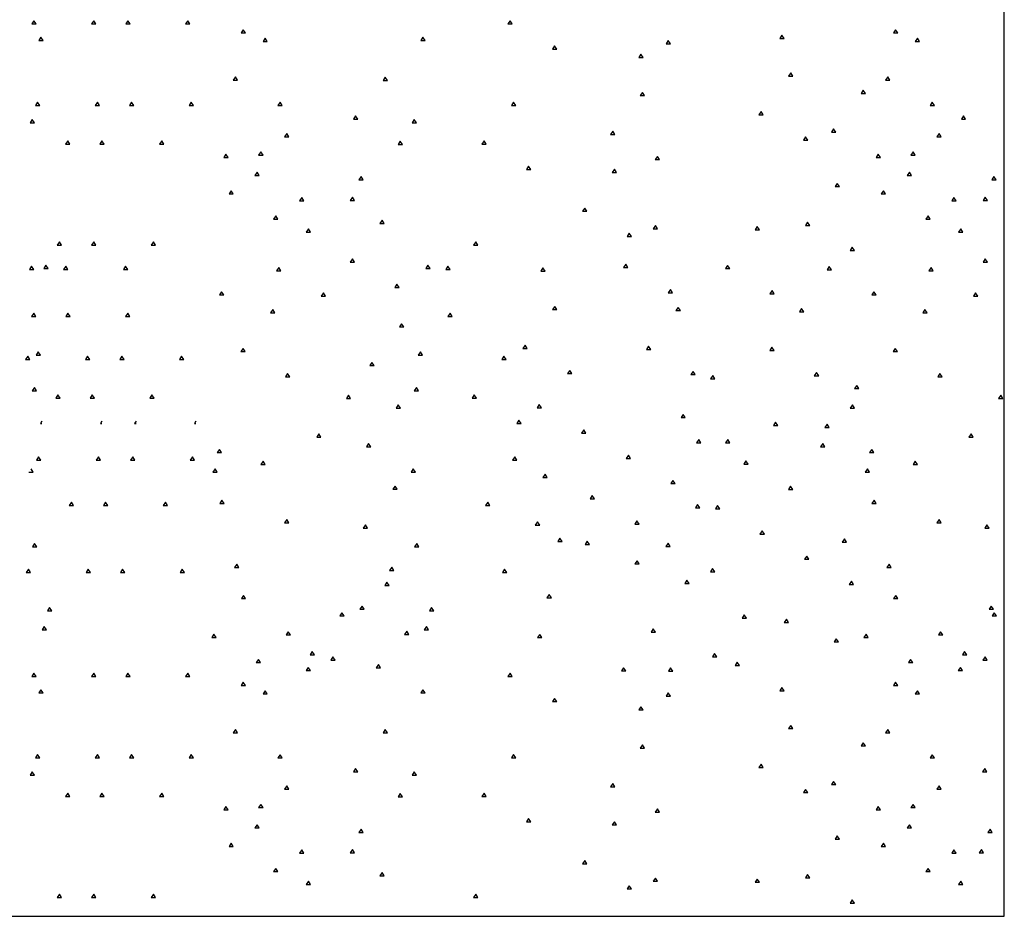
# Paper-space layout 'SHEET 2' of a CAD drawing. Units: inches. Extents: x -2.9 to 13.4, y 0.5 to 10.9.
# Drawn here: x -0.6 to 0.9, y 3.8 to 5.1 of the extents above; entities that cross this region are included whole.
import ezdxf

# ---------------------------------------------------------------- set-up
doc = ezdxf.new("R2010")
doc.units = ezdxf.units.IN
doc.header["$MEASUREMENT"] = 0
doc.layers.add('GEOMETRY', color=7, linetype='CONTINUOUS')

psp = doc.layouts.new('SHEET 2')

# ---------------------------------------------------------------- linework, layer by layer
at = {"layer": 'GEOMETRY', "color": 7, "linetype": 'Continuous'}
for p, q in [((0.8699, 3.7529), (0.8699, 6.5029)), ((-0.618, 5.1256), (-0.6213, 5.1206)), ((-0.6213, 5.1206), (-0.6147, 5.1206)), ((-0.6147, 5.1206), (-0.618, 5.1256)), ((-0.5263, 5.1256), (-0.5296, 5.1206)), ((-0.5296, 5.1206), (-0.523, 5.1206)), ((-0.523, 5.1206), (-0.5263, 5.1256)), ((-0.4738, 5.1256), (-0.4771, 5.1206)), ((-0.4771, 5.1206), (-0.4705, 5.1206)), ((-0.4705, 5.1206), (-0.4738, 5.1256)), ((-0.3822, 5.1256), (-0.3855, 5.1206)), ((-0.3855, 5.1206), (-0.3789, 5.1206)), ((-0.3789, 5.1206), (-0.3822, 5.1256)), ((0.112, 5.1256), (0.1087, 5.1206)), ((0.1087, 5.1206), (0.1153, 5.1206)), ((0.1153, 5.1206), (0.112, 5.1256)), ((-0.2969, 5.1118), (-0.3002, 5.1068)), ((-0.3002, 5.1068), (-0.2936, 5.1068)), ((-0.2936, 5.1068), (-0.2969, 5.1118)), ((0.5288, 5.1035), (0.5255, 5.0985)), ((0.5322, 5.0985), (0.5288, 5.1035)), ((0.7031, 5.1118), (0.6998, 5.1068)), ((0.6998, 5.1068), (0.7064, 5.1068)), ((0.7064, 5.1068), (0.7031, 5.1118)), ((-0.6073, 5.1002), (-0.6106, 5.0952)), ((-0.6106, 5.0952), (-0.6039, 5.0952)), ((-0.6039, 5.0952), (-0.6073, 5.1002)), ((-0.2634, 5.0987), (-0.2667, 5.0937)), ((-0.2667, 5.0937), (-0.2601, 5.0937)), ((-0.2601, 5.0937), (-0.2634, 5.0987)), ((-0.0215, 5.1002), (-0.0248, 5.0952)), ((-0.0248, 5.0952), (-0.0181, 5.0952)), ((-0.0181, 5.0952), (-0.0215, 5.1002)), ((0.3546, 5.0952), (0.3513, 5.0902)), ((0.3513, 5.0902), (0.3579, 5.0902)), ((0.3579, 5.0902), (0.3546, 5.0952)), ((0.5255, 5.0985), (0.5322, 5.0985)), ((0.7366, 5.0987), (0.7333, 5.0937)), ((0.7333, 5.0937), (0.7399, 5.0937)), ((0.7399, 5.0937), (0.7366, 5.0987)), ((0.1804, 5.0869), (0.177, 5.0819)), ((0.177, 5.0819), (0.1837, 5.0819)), ((0.1837, 5.0819), (0.1804, 5.0869)), ((0.3128, 5.0741), (0.3095, 5.0692)), ((0.3161, 5.0692), (0.3128, 5.0741)), ((0.3095, 5.0692), (0.3161, 5.0692)), ((0.5424, 5.0456), (0.5391, 5.0406)), ((0.5458, 5.0406), (0.5424, 5.0456)), ((-0.3089, 5.0393), (-0.3122, 5.0343)), ((-0.3122, 5.0343), (-0.3056, 5.0343)), ((-0.3056, 5.0343), (-0.3089, 5.0393)), ((-0.0792, 5.039), (-0.0825, 5.034)), ((-0.0825, 5.034), (-0.0759, 5.034)), ((-0.0759, 5.034), (-0.0792, 5.039)), ((0.5391, 5.0406), (0.5458, 5.0406)), ((0.6911, 5.0393), (0.6878, 5.0343)), ((0.6878, 5.0343), (0.6944, 5.0343)), ((0.6944, 5.0343), (0.6911, 5.0393)), ((0.3151, 5.0157), (0.3118, 5.0107)), ((0.3184, 5.0107), (0.3151, 5.0157)), ((0.6536, 5.019), (0.6503, 5.0141)), ((0.6503, 5.0141), (0.6569, 5.0141)), ((0.6569, 5.0141), (0.6536, 5.019)), ((-0.6124, 5.0008), (-0.6157, 4.9958)), ((-0.6091, 4.9958), (-0.6124, 5.0008)), ((-0.5207, 5.0008), (-0.524, 4.9958)), ((-0.5174, 4.9958), (-0.5207, 5.0008)), ((-0.4682, 5.0008), (-0.4715, 4.9958)), ((-0.4649, 4.9958), (-0.4682, 5.0008)), ((-0.3766, 5.0008), (-0.3799, 4.9958)), ((-0.3733, 4.9958), (-0.3766, 5.0008)), ((-0.2405, 5.0006), (-0.2438, 4.9956)), ((-0.2372, 4.9956), (-0.2405, 5.0006)), ((0.1176, 5.0008), (0.1143, 4.9958)), ((0.1209, 4.9958), (0.1176, 5.0008)), ((0.3118, 5.0107), (0.3184, 5.0107)), ((0.7595, 5.0006), (0.7562, 4.9956)), ((0.7628, 4.9956), (0.7595, 5.0006)), ((-0.6157, 4.9958), (-0.6091, 4.9958)), ((-0.524, 4.9958), (-0.5174, 4.9958)), ((-0.4715, 4.9958), (-0.4649, 4.9958)), ((-0.3799, 4.9958), (-0.3733, 4.9958)), ((-0.2438, 4.9956), (-0.2372, 4.9956)), ((0.1143, 4.9958), (0.1209, 4.9958)), ((0.497, 4.9862), (0.4937, 4.9812)), ((0.5003, 4.9812), (0.497, 4.9862)), ((0.7562, 4.9956), (0.7628, 4.9956)), ((-0.6205, 4.9741), (-0.6239, 4.9691)), ((-0.6239, 4.9691), (-0.6172, 4.9691)), ((-0.6172, 4.9691), (-0.6205, 4.9741)), ((-0.1247, 4.9796), (-0.128, 4.9746)), ((-0.128, 4.9746), (-0.1214, 4.9746)), ((-0.1214, 4.9746), (-0.1247, 4.9796)), ((-0.0347, 4.9741), (-0.0381, 4.9691)), ((-0.0381, 4.9691), (-0.0314, 4.9691)), ((-0.0314, 4.9691), (-0.0347, 4.9741)), ((0.4937, 4.9812), (0.5003, 4.9812)), ((0.8073, 4.9796), (0.804, 4.9746)), ((0.804, 4.9746), (0.8106, 4.9746)), ((0.8106, 4.9746), (0.8073, 4.9796)), ((-0.2302, 4.9527), (-0.2335, 4.9477)), ((-0.2269, 4.9477), (-0.2302, 4.9527)), ((0.2696, 4.9563), (0.2663, 4.9513)), ((0.2729, 4.9513), (0.2696, 4.9563)), ((0.6082, 4.9596), (0.6048, 4.9547)), ((0.6048, 4.9547), (0.6115, 4.9547)), ((0.6115, 4.9547), (0.6082, 4.9596)), ((0.7698, 4.9527), (0.7665, 4.9477)), ((0.7731, 4.9477), (0.7698, 4.9527)), ((-0.5661, 4.9414), (-0.5695, 4.9364)), ((-0.5628, 4.9364), (-0.5661, 4.9414)), ((-0.5136, 4.9414), (-0.517, 4.9364)), ((-0.5103, 4.9364), (-0.5136, 4.9414)), ((-0.422, 4.9414), (-0.4254, 4.9364)), ((-0.4187, 4.9364), (-0.422, 4.9414)), ((-0.2335, 4.9477), (-0.2269, 4.9477)), ((-0.0563, 4.9409), (-0.0596, 4.9359)), ((-0.053, 4.9359), (-0.0563, 4.9409)), ((0.0722, 4.9414), (0.0688, 4.9364)), ((0.0755, 4.9364), (0.0722, 4.9414)), ((0.2663, 4.9513), (0.2729, 4.9513)), ((0.5653, 4.9475), (0.562, 4.9425)), ((0.562, 4.9425), (0.5687, 4.9425)), ((0.5687, 4.9425), (0.5653, 4.9475)), ((0.7665, 4.9477), (0.7731, 4.9477)), ((-0.5695, 4.9364), (-0.5628, 4.9364)), ((-0.517, 4.9364), (-0.5103, 4.9364)), ((-0.4254, 4.9364), (-0.4187, 4.9364)), ((-0.27, 4.9245), (-0.2734, 4.9195)), ((-0.2667, 4.9195), (-0.27, 4.9245)), ((-0.0596, 4.9359), (-0.053, 4.9359)), ((0.0688, 4.9364), (0.0755, 4.9364)), ((0.73, 4.9245), (0.7266, 4.9195)), ((0.7333, 4.9195), (0.73, 4.9245)), ((-0.3235, 4.921), (-0.3268, 4.916)), ((-0.3268, 4.916), (-0.3202, 4.916)), ((-0.3202, 4.916), (-0.3235, 4.921)), ((-0.2734, 4.9195), (-0.2667, 4.9195)), ((0.338, 4.9177), (0.3347, 4.9127)), ((0.3347, 4.9127), (0.3413, 4.9127)), ((0.3413, 4.9127), (0.338, 4.9177)), ((0.6765, 4.921), (0.6732, 4.916)), ((0.6732, 4.916), (0.6798, 4.916)), ((0.6798, 4.916), (0.6765, 4.921)), ((0.7266, 4.9195), (0.7333, 4.9195)), ((-0.2757, 4.8933), (-0.279, 4.8883)), ((-0.2724, 4.8883), (-0.2757, 4.8933)), ((0.1405, 4.9027), (0.1372, 4.8977)), ((0.1372, 4.8977), (0.1438, 4.8977)), ((0.1438, 4.8977), (0.1405, 4.9027)), ((0.272, 4.8979), (0.2686, 4.8929)), ((0.2686, 4.8929), (0.2753, 4.8929)), ((0.2753, 4.8929), (0.272, 4.8979)), ((0.7243, 4.8933), (0.721, 4.8883)), ((0.7276, 4.8883), (0.7243, 4.8933)), ((-0.279, 4.8883), (-0.2724, 4.8883)), ((-0.1164, 4.8866), (-0.1197, 4.8816)), ((-0.1197, 4.8816), (-0.1131, 4.8816)), ((-0.1131, 4.8816), (-0.1164, 4.8866)), ((0.6138, 4.8763), (0.6105, 4.8714)), ((0.6171, 4.8714), (0.6138, 4.8763)), ((0.721, 4.8883), (0.7276, 4.8883)), ((0.8539, 4.8866), (0.8506, 4.8816)), ((0.8506, 4.8816), (0.8572, 4.8816)), ((0.8572, 4.8816), (0.8539, 4.8866)), ((-0.3155, 4.865), (-0.3188, 4.8601)), ((-0.3122, 4.8601), (-0.3155, 4.865)), ((0.6105, 4.8714), (0.6171, 4.8714)), ((0.6845, 4.865), (0.6812, 4.8601)), ((0.6878, 4.8601), (0.6845, 4.865)), ((-0.3188, 4.8601), (-0.3122, 4.8601)), ((-0.2073, 4.8546), (-0.2106, 4.8496)), ((-0.2106, 4.8496), (-0.204, 4.8496)), ((-0.204, 4.8496), (-0.2073, 4.8546)), ((-0.1297, 4.8551), (-0.133, 4.8501)), ((-0.133, 4.8501), (-0.1263, 4.8501)), ((-0.1263, 4.8501), (-0.1297, 4.8551)), ((0.6812, 4.8601), (0.6878, 4.8601)), ((0.7927, 4.8546), (0.7894, 4.8496)), ((0.7894, 4.8496), (0.796, 4.8496)), ((0.796, 4.8496), (0.7927, 4.8546)), ((0.8406, 4.8551), (0.8373, 4.8501)), ((0.8373, 4.8501), (0.844, 4.8501)), ((0.844, 4.8501), (0.8406, 4.8551)), ((0.2265, 4.8385), (0.2232, 4.8335)), ((0.2232, 4.8335), (0.2298, 4.8335)), ((0.2298, 4.8335), (0.2265, 4.8385)), ((-0.2471, 4.8264), (-0.2505, 4.8214)), ((-0.2505, 4.8214), (-0.2438, 4.8214)), ((-0.2438, 4.8214), (-0.2471, 4.8264)), ((-0.0842, 4.8199), (-0.0875, 4.8149)), ((-0.0809, 4.8149), (-0.0842, 4.8199)), ((0.5683, 4.8169), (0.565, 4.8119)), ((0.5716, 4.8119), (0.5683, 4.8169)), ((0.7529, 4.8264), (0.7495, 4.8214)), ((0.7495, 4.8214), (0.7562, 4.8214)), ((0.7562, 4.8214), (0.7529, 4.8264)), ((-0.197, 4.8066), (-0.2003, 4.8017)), ((-0.2003, 4.8017), (-0.1937, 4.8017)), ((-0.1937, 4.8017), (-0.197, 4.8066)), ((-0.0875, 4.8149), (-0.0809, 4.8149)), ((0.335, 4.8116), (0.3317, 4.8066)), ((0.3317, 4.8066), (0.3383, 4.8066)), ((0.3383, 4.8066), (0.335, 4.8116)), ((0.491, 4.81), (0.4877, 4.805)), ((0.4877, 4.805), (0.4943, 4.805)), ((0.4943, 4.805), (0.491, 4.81)), ((0.565, 4.8119), (0.5716, 4.8119)), ((0.803, 4.8066), (0.7997, 4.8017)), ((0.7997, 4.8017), (0.8063, 4.8017)), ((0.8063, 4.8017), (0.803, 4.8066)), ((-0.5788, 4.7867), (-0.5821, 4.7817)), ((-0.5754, 4.7817), (-0.5788, 4.7867)), ((-0.5263, 4.7867), (-0.5296, 4.7817)), ((-0.5229, 4.7817), (-0.5263, 4.7867)), ((-0.4347, 4.7867), (-0.438, 4.7817)), ((-0.4313, 4.7817), (-0.4347, 4.7867)), ((0.0595, 4.7867), (0.0562, 4.7817)), ((0.0629, 4.7817), (0.0595, 4.7867)), ((0.2949, 4.7998), (0.2915, 4.7949)), ((0.2915, 4.7949), (0.2982, 4.7949)), ((0.2982, 4.7949), (0.2949, 4.7998)), ((-0.5821, 4.7817), (-0.5754, 4.7817)), ((-0.5821, 4.7817), (-0.5754, 4.7817)), ((-0.5296, 4.7817), (-0.5229, 4.7817)), ((-0.5296, 4.7817), (-0.5229, 4.7817)), ((-0.438, 4.7817), (-0.4313, 4.7817)), ((-0.438, 4.7817), (-0.4313, 4.7817)), ((0.0562, 4.7817), (0.0629, 4.7817)), ((0.0562, 4.7817), (0.0629, 4.7817)), ((0.6367, 4.7783), (0.6334, 4.7733)), ((0.6334, 4.7733), (0.64, 4.7733)), ((0.64, 4.7733), (0.6367, 4.7783)), ((-0.1297, 4.7605), (-0.133, 4.7555)), ((-0.133, 4.7555), (-0.1263, 4.7555)), ((-0.1263, 4.7555), (-0.1297, 4.7605)), ((0.8406, 4.7605), (0.8373, 4.7555)), ((0.8373, 4.7555), (0.844, 4.7555)), ((0.844, 4.7555), (0.8406, 4.7605)), ((-0.6216, 4.7493), (-0.6249, 4.7444)), ((-0.6249, 4.7444), (-0.6182, 4.7444)), ((-0.6182, 4.7444), (-0.6216, 4.7493)), ((-0.5996, 4.751), (-0.6029, 4.746)), ((-0.6029, 4.746), (-0.5963, 4.746)), ((-0.5963, 4.746), (-0.5996, 4.751)), ((-0.5691, 4.7493), (-0.5724, 4.7444)), ((-0.5724, 4.7444), (-0.5657, 4.7444)), ((-0.5657, 4.7444), (-0.5691, 4.7493)), ((-0.4775, 4.7493), (-0.4808, 4.7444)), ((-0.4808, 4.7444), (-0.4741, 4.7444)), ((-0.4741, 4.7444), (-0.4775, 4.7493)), ((-0.2425, 4.7472), (-0.2458, 4.7423)), ((-0.2458, 4.7423), (-0.2392, 4.7423)), ((-0.2392, 4.7423), (-0.2425, 4.7472)), ((-0.0138, 4.751), (-0.0171, 4.746)), ((-0.0171, 4.746), (-0.0105, 4.746)), ((-0.0105, 4.746), (-0.0138, 4.751)), ((0.0167, 4.7493), (0.0134, 4.7444)), ((0.0134, 4.7444), (0.0201, 4.7444)), ((0.0201, 4.7444), (0.0167, 4.7493)), ((0.1624, 4.7469), (0.1591, 4.7419)), ((0.1591, 4.7419), (0.1657, 4.7419)), ((0.1657, 4.7419), (0.1624, 4.7469)), ((0.2895, 4.7522), (0.2862, 4.7472)), ((0.2862, 4.7472), (0.2929, 4.7472)), ((0.2929, 4.7472), (0.2895, 4.7522)), ((0.4455, 4.7505), (0.4422, 4.7456)), ((0.4422, 4.7456), (0.4488, 4.7456)), ((0.4488, 4.7456), (0.4455, 4.7505)), ((0.6015, 4.7489), (0.5982, 4.7439)), ((0.5982, 4.7439), (0.6048, 4.7439)), ((0.6048, 4.7439), (0.6015, 4.7489)), ((0.7575, 4.7472), (0.7542, 4.7423)), ((0.7542, 4.7423), (0.7608, 4.7423)), ((0.7608, 4.7423), (0.7575, 4.7472)), ((-0.3301, 4.7102), (-0.3334, 4.7052)), ((-0.3268, 4.7052), (-0.3301, 4.7102)), ((-0.0613, 4.7218), (-0.0646, 4.7169)), ((-0.0646, 4.7169), (-0.058, 4.7169)), ((-0.058, 4.7169), (-0.0613, 4.7218)), ((0.3579, 4.7135), (0.3546, 4.7086)), ((0.3612, 4.7086), (0.3579, 4.7135)), ((0.5139, 4.7119), (0.5106, 4.7069)), ((0.5172, 4.7069), (0.5139, 4.7119)), ((0.6699, 4.7102), (0.6666, 4.7052)), ((0.6732, 4.7052), (0.6699, 4.7102)), ((-0.3334, 4.7052), (-0.3268, 4.7052)), ((-0.1741, 4.7086), (-0.1774, 4.7036)), ((-0.1774, 4.7036), (-0.1708, 4.7036)), ((-0.1708, 4.7036), (-0.1741, 4.7086)), ((0.3546, 4.7086), (0.3612, 4.7086)), ((0.5106, 4.7069), (0.5172, 4.7069)), ((0.6666, 4.7052), (0.6732, 4.7052)), ((0.8259, 4.7086), (0.8226, 4.7036)), ((0.8226, 4.7036), (0.8292, 4.7036)), ((0.8292, 4.7036), (0.8259, 4.7086)), ((-0.2518, 4.6828), (-0.2551, 4.6778)), ((-0.2485, 4.6778), (-0.2518, 4.6828)), ((0.1807, 4.6878), (0.1774, 4.6828)), ((0.1774, 4.6828), (0.184, 4.6828)), ((0.184, 4.6828), (0.1807, 4.6878)), ((0.3699, 4.6861), (0.3665, 4.6812)), ((0.3665, 4.6812), (0.3732, 4.6812)), ((0.3732, 4.6812), (0.3699, 4.6861)), ((0.559, 4.6845), (0.5557, 4.6795)), ((0.5624, 4.6795), (0.559, 4.6845)), ((0.7482, 4.6828), (0.7449, 4.6778)), ((0.7515, 4.6778), (0.7482, 4.6828)), ((-0.6182, 4.6773), (-0.6215, 4.6724)), ((-0.6215, 4.6724), (-0.6149, 4.6724)), ((-0.6149, 4.6724), (-0.6182, 4.6773)), ((-0.5657, 4.6773), (-0.569, 4.6724)), ((-0.569, 4.6724), (-0.5624, 4.6724)), ((-0.5624, 4.6724), (-0.5657, 4.6773)), ((-0.4741, 4.6773), (-0.4774, 4.6724)), ((-0.4774, 4.6724), (-0.4708, 4.6724)), ((-0.4708, 4.6724), (-0.4741, 4.6773)), ((-0.2551, 4.6778), (-0.2485, 4.6778)), ((0.0201, 4.6773), (0.0168, 4.6724)), ((0.0168, 4.6724), (0.0234, 4.6724)), ((0.0234, 4.6724), (0.0201, 4.6773)), ((0.5557, 4.6795), (0.5624, 4.6795)), ((0.7449, 4.6778), (0.7515, 4.6778)), ((-0.0543, 4.6612), (-0.0576, 4.6563)), ((-0.0576, 4.6563), (-0.051, 4.6563)), ((-0.051, 4.6563), (-0.0543, 4.6612)), ((-0.2973, 4.6234), (-0.3006, 4.6184)), ((-0.2939, 4.6184), (-0.2973, 4.6234)), ((0.1352, 4.6284), (0.1319, 4.6234)), ((0.1319, 4.6234), (0.1385, 4.6234)), ((0.1385, 4.6234), (0.1352, 4.6284)), ((0.3244, 4.6267), (0.3211, 4.6218)), ((0.3211, 4.6218), (0.3277, 4.6218)), ((0.3277, 4.6218), (0.3244, 4.6267)), ((0.5136, 4.6251), (0.5102, 4.6201)), ((0.5102, 4.6201), (0.5169, 4.6201)), ((0.5169, 4.6201), (0.5136, 4.6251)), ((0.7027, 4.6234), (0.6994, 4.6184)), ((0.7061, 4.6184), (0.7027, 4.6234)), ((-0.6273, 4.6115), (-0.6306, 4.6065)), ((-0.6306, 4.6065), (-0.624, 4.6065)), ((-0.624, 4.6065), (-0.6273, 4.6115)), ((-0.6112, 4.6179), (-0.6145, 4.6129)), ((-0.6145, 4.6129), (-0.6078, 4.6129)), ((-0.6078, 4.6129), (-0.6112, 4.6179)), ((-0.5356, 4.6115), (-0.5389, 4.6065)), ((-0.5389, 4.6065), (-0.5323, 4.6065)), ((-0.5323, 4.6065), (-0.5356, 4.6115)), ((-0.4831, 4.6115), (-0.4864, 4.6065)), ((-0.4864, 4.6065), (-0.4798, 4.6065)), ((-0.4798, 4.6065), (-0.4831, 4.6115)), ((-0.3915, 4.6115), (-0.3948, 4.6065)), ((-0.3948, 4.6065), (-0.3882, 4.6065)), ((-0.3882, 4.6065), (-0.3915, 4.6115)), ((-0.3006, 4.6184), (-0.2939, 4.6184)), ((-0.0254, 4.6179), (-0.0287, 4.6129)), ((-0.0287, 4.6129), (-0.022, 4.6129)), ((-0.022, 4.6129), (-0.0254, 4.6179)), ((0.1027, 4.6115), (0.0994, 4.6065)), ((0.0994, 4.6065), (0.106, 4.6065)), ((0.106, 4.6065), (0.1027, 4.6115)), ((0.6994, 4.6184), (0.7061, 4.6184)), ((-0.0998, 4.6018), (-0.1031, 4.5969)), ((-0.1031, 4.5969), (-0.0965, 4.5969)), ((-0.0965, 4.5969), (-0.0998, 4.6018)), ((0.2036, 4.5897), (0.2003, 4.5847)), ((0.2069, 4.5847), (0.2036, 4.5897)), ((-0.2289, 4.5847), (-0.2322, 4.5798)), ((-0.2322, 4.5798), (-0.2256, 4.5798)), ((-0.2256, 4.5798), (-0.2289, 4.5847)), ((0.2003, 4.5847), (0.2069, 4.5847)), ((0.3928, 4.5881), (0.3894, 4.5831)), ((0.3894, 4.5831), (0.3961, 4.5831)), ((0.3961, 4.5831), (0.3928, 4.5881)), ((0.423, 4.5816), (0.4196, 4.5766)), ((0.4196, 4.5766), (0.4263, 4.5766)), ((0.4263, 4.5766), (0.423, 4.5816)), ((0.5819, 4.5864), (0.5786, 4.5814)), ((0.5786, 4.5814), (0.5853, 4.5814)), ((0.5853, 4.5814), (0.5819, 4.5864)), ((0.7711, 4.5847), (0.7678, 4.5798)), ((0.7678, 4.5798), (0.7744, 4.5798)), ((0.7744, 4.5798), (0.7711, 4.5847)), ((-0.6172, 4.5632), (-0.6205, 4.5582)), ((-0.6139, 4.5582), (-0.6172, 4.5632)), ((-0.0314, 4.5632), (-0.0347, 4.5582)), ((-0.0281, 4.5582), (-0.0314, 4.5632)), ((0.6437, 4.5667), (0.6403, 4.5617)), ((0.6403, 4.5617), (0.647, 4.5617)), ((0.647, 4.5617), (0.6437, 4.5667)), ((-0.6205, 4.5582), (-0.6139, 4.5582)), ((-0.5811, 4.5521), (-0.5844, 4.5471)), ((-0.5844, 4.5471), (-0.5778, 4.5471)), ((-0.5778, 4.5471), (-0.5811, 4.5521)), ((-0.5286, 4.5521), (-0.5319, 4.5471)), ((-0.5319, 4.5471), (-0.5253, 4.5471)), ((-0.5253, 4.5471), (-0.5286, 4.5521)), ((-0.437, 4.5521), (-0.4403, 4.5471)), ((-0.4403, 4.5471), (-0.4337, 4.5471)), ((-0.4337, 4.5471), (-0.437, 4.5521)), ((-0.1356, 4.5517), (-0.1389, 4.5467)), ((-0.1389, 4.5467), (-0.1323, 4.5467)), ((-0.1323, 4.5467), (-0.1356, 4.5517)), ((-0.0347, 4.5582), (-0.0281, 4.5582)), ((0.0572, 4.5521), (0.0539, 4.5471)), ((0.0539, 4.5471), (0.0605, 4.5471)), ((0.0605, 4.5471), (0.0572, 4.5521)), ((0.8644, 4.5517), (0.8611, 4.5467)), ((0.8611, 4.5467), (0.8677, 4.5467)), ((0.8677, 4.5467), (0.8644, 4.5517)), ((-0.0593, 4.5368), (-0.0626, 4.5318)), ((-0.0626, 4.5318), (-0.056, 4.5318)), ((-0.056, 4.5318), (-0.0593, 4.5368)), ((0.1568, 4.5371), (0.1535, 4.5321)), ((0.1535, 4.5321), (0.1601, 4.5321)), ((0.1601, 4.5321), (0.1568, 4.5371)), ((0.637, 4.5368), (0.6337, 4.5318)), ((0.6337, 4.5318), (0.6403, 4.5318)), ((0.6403, 4.5318), (0.637, 4.5368)), ((0.3775, 4.5222), (0.3742, 4.5172)), ((0.3742, 4.5172), (0.3808, 4.5172)), ((0.3808, 4.5172), (0.3775, 4.5222)), ((-0.6056, 4.5116), (-0.6077, 4.5084)), ((-0.6077, 4.5084), (-0.6056, 4.5084)), ((-0.5139, 4.5116), (-0.516, 4.5084)), ((-0.516, 4.5084), (-0.5139, 4.5084)), ((-0.4614, 4.5116), (-0.4635, 4.5084)), ((-0.4635, 4.5084), (-0.4614, 4.5084)), ((-0.3698, 4.5116), (-0.3719, 4.5084)), ((-0.3719, 4.5084), (-0.3698, 4.5084)), ((0.1256, 4.5134), (0.1223, 4.5084)), ((0.1223, 4.5084), (0.1289, 4.5084)), ((0.1289, 4.5084), (0.1256, 4.5134)), ((0.5192, 4.5102), (0.5159, 4.5053)), ((0.5159, 4.5053), (0.5225, 4.5053)), ((0.5225, 4.5053), (0.5192, 4.5102)), ((0.5982, 4.5073), (0.5949, 4.5023)), ((0.5949, 4.5023), (0.6015, 4.5023)), ((0.6015, 4.5023), (0.5982, 4.5073)), ((-0.1811, 4.4923), (-0.1844, 4.4873)), ((-0.1844, 4.4873), (-0.1778, 4.4873)), ((-0.1778, 4.4873), (-0.1811, 4.4923)), ((0.2252, 4.4985), (0.2218, 4.4935)), ((0.2218, 4.4935), (0.2285, 4.4935)), ((0.2285, 4.4935), (0.2252, 4.4985)), ((0.4014, 4.4837), (0.3981, 4.4787)), ((0.4047, 4.4787), (0.4014, 4.4837)), ((0.8189, 4.4923), (0.8156, 4.4873)), ((0.8156, 4.4873), (0.8222, 4.4873)), ((0.8222, 4.4873), (0.8189, 4.4923)), ((-0.3334, 4.4686), (-0.3368, 4.4636)), ((-0.3301, 4.4636), (-0.3334, 4.4686)), ((-0.1048, 4.4774), (-0.1081, 4.4724)), ((-0.1081, 4.4724), (-0.1014, 4.4724)), ((-0.1014, 4.4724), (-0.1048, 4.4774)), ((0.3981, 4.4787), (0.4047, 4.4787)), ((0.4459, 4.4835), (0.4425, 4.4785)), ((0.4425, 4.4785), (0.4492, 4.4785)), ((0.4492, 4.4785), (0.4459, 4.4835)), ((0.5916, 4.4774), (0.5882, 4.4724)), ((0.5882, 4.4724), (0.5949, 4.4724)), ((0.5949, 4.4724), (0.5916, 4.4774)), ((0.6666, 4.4686), (0.6632, 4.4636)), ((0.6699, 4.4636), (0.6666, 4.4686)), ((-0.6107, 4.4571), (-0.614, 4.4522)), ((-0.6074, 4.4522), (-0.6107, 4.4571)), ((-0.519, 4.4571), (-0.5223, 4.4522)), ((-0.5157, 4.4522), (-0.519, 4.4571)), ((-0.4665, 4.4571), (-0.4698, 4.4522)), ((-0.4632, 4.4522), (-0.4665, 4.4571)), ((-0.3749, 4.4571), (-0.3782, 4.4522)), ((-0.3716, 4.4522), (-0.3749, 4.4571)), ((-0.3368, 4.4636), (-0.3301, 4.4636)), ((0.1193, 4.4571), (0.116, 4.4522)), ((0.1226, 4.4522), (0.1193, 4.4571)), ((0.2935, 4.4598), (0.2902, 4.4548)), ((0.2902, 4.4548), (0.2968, 4.4548)), ((0.2968, 4.4548), (0.2935, 4.4598)), ((0.6632, 4.4636), (0.6699, 4.4636)), ((-0.6189, 4.4337), (-0.6222, 4.4387)), ((-0.614, 4.4522), (-0.6074, 4.4522)), ((-0.5223, 4.4522), (-0.5157, 4.4522)), ((-0.4698, 4.4522), (-0.4632, 4.4522)), ((-0.3782, 4.4522), (-0.3716, 4.4522)), ((-0.3401, 4.4387), (-0.3434, 4.4337)), ((-0.3368, 4.4337), (-0.3401, 4.4387)), ((-0.2667, 4.4505), (-0.27, 4.4455)), ((-0.27, 4.4455), (-0.2634, 4.4455)), ((-0.2634, 4.4455), (-0.2667, 4.4505)), ((-0.0364, 4.4387), (-0.0397, 4.4337)), ((-0.0331, 4.4337), (-0.0364, 4.4387)), ((0.116, 4.4522), (0.1226, 4.4522)), ((0.4737, 4.4508), (0.4704, 4.4459)), ((0.4704, 4.4459), (0.4771, 4.4459)), ((0.4771, 4.4459), (0.4737, 4.4508)), ((0.6599, 4.4387), (0.6566, 4.4337)), ((0.6632, 4.4337), (0.6599, 4.4387)), ((0.7333, 4.4505), (0.73, 4.4455)), ((0.73, 4.4455), (0.7366, 4.4455)), ((0.7366, 4.4455), (0.7333, 4.4505)), ((-0.6255, 4.4337), (-0.6189, 4.4337)), ((-0.3434, 4.4337), (-0.3368, 4.4337)), ((-0.0397, 4.4337), (-0.0331, 4.4337)), ((0.1657, 4.4306), (0.1624, 4.4256)), ((0.1624, 4.4256), (0.1691, 4.4256)), ((0.1691, 4.4256), (0.1657, 4.4306)), ((0.6566, 4.4337), (0.6632, 4.4337)), ((-0.0643, 4.4123), (-0.0676, 4.4074)), ((-0.061, 4.4074), (-0.0643, 4.4123)), ((0.3619, 4.4211), (0.3586, 4.4161)), ((0.3586, 4.4161), (0.3652, 4.4161)), ((0.3652, 4.4161), (0.3619, 4.4211)), ((0.5421, 4.4122), (0.5388, 4.4072)), ((0.5454, 4.4072), (0.5421, 4.4122)), ((-0.0676, 4.4074), (-0.061, 4.4074)), ((0.2381, 4.3977), (0.2348, 4.3928)), ((0.2414, 4.3928), (0.2381, 4.3977)), ((0.5388, 4.4072), (0.5454, 4.4072)), ((-0.5605, 4.3874), (-0.5638, 4.3825)), ((-0.5638, 4.3825), (-0.5572, 4.3825)), ((-0.5572, 4.3825), (-0.5605, 4.3874)), ((-0.508, 4.3874), (-0.5113, 4.3825)), ((-0.5113, 4.3825), (-0.5047, 4.3825)), ((-0.5047, 4.3825), (-0.508, 4.3874)), ((-0.4164, 4.3874), (-0.4197, 4.3825)), ((-0.4197, 4.3825), (-0.4131, 4.3825)), ((-0.4131, 4.3825), (-0.4164, 4.3874)), ((-0.3298, 4.3908), (-0.3331, 4.3858)), ((-0.3331, 4.3858), (-0.3265, 4.3858)), ((-0.3265, 4.3858), (-0.3298, 4.3908)), ((0.0778, 4.3874), (0.0745, 4.3825)), ((0.0745, 4.3825), (0.0811, 4.3825)), ((0.0811, 4.3825), (0.0778, 4.3874)), ((0.2348, 4.3928), (0.2414, 4.3928)), ((0.3997, 4.3841), (0.3964, 4.3791)), ((0.3964, 4.3791), (0.403, 4.3791)), ((0.403, 4.3791), (0.3997, 4.3841)), ((0.4303, 4.3825), (0.4269, 4.3775)), ((0.4336, 4.3775), (0.4303, 4.3825)), ((0.6702, 4.3908), (0.6669, 4.3858)), ((0.6669, 4.3858), (0.6735, 4.3858)), ((0.6735, 4.3858), (0.6702, 4.3908)), ((0.4269, 4.3775), (0.4336, 4.3775)), ((-0.2302, 4.3609), (-0.2335, 4.3559)), ((-0.2335, 4.3559), (-0.2269, 4.3559)), ((-0.2269, 4.3559), (-0.2302, 4.3609)), ((-0.1097, 4.3529), (-0.1131, 4.3479)), ((-0.1131, 4.3479), (-0.1064, 4.3479)), ((-0.1064, 4.3479), (-0.1097, 4.3529)), ((0.1541, 4.3576), (0.1508, 4.3526)), ((0.1508, 4.3526), (0.1575, 4.3526)), ((0.1575, 4.3526), (0.1541, 4.3576)), ((0.3065, 4.3591), (0.3032, 4.3541)), ((0.3032, 4.3541), (0.3098, 4.3541)), ((0.3098, 4.3541), (0.3065, 4.3591)), ((0.7698, 4.3609), (0.7665, 4.3559)), ((0.7665, 4.3559), (0.7731, 4.3559)), ((0.7731, 4.3559), (0.7698, 4.3609)), ((0.8433, 4.3529), (0.8399, 4.3479)), ((0.8399, 4.3479), (0.8466, 4.3479)), ((0.8466, 4.3479), (0.8433, 4.3529)), ((0.4986, 4.3438), (0.4953, 4.3388)), ((0.4953, 4.3388), (0.502, 4.3388)), ((0.502, 4.3388), (0.4986, 4.3438)), ((-0.6169, 4.3244), (-0.6202, 4.3194)), ((-0.6202, 4.3194), (-0.6136, 4.3194)), ((-0.6136, 4.3194), (-0.6169, 4.3244)), ((-0.0311, 4.3244), (-0.0344, 4.3194)), ((-0.0344, 4.3194), (-0.0278, 4.3194)), ((-0.0278, 4.3194), (-0.0311, 4.3244)), ((0.1886, 4.3325), (0.1853, 4.3275)), ((0.1853, 4.3275), (0.192, 4.3275)), ((0.192, 4.3275), (0.1886, 4.3325)), ((0.2305, 4.3277), (0.2271, 4.3227)), ((0.2271, 4.3227), (0.2338, 4.3227)), ((0.2338, 4.3227), (0.2305, 4.3277)), ((0.3543, 4.3247), (0.3509, 4.3197)), ((0.3509, 4.3197), (0.3576, 4.3197)), ((0.3576, 4.3197), (0.3543, 4.3247)), ((0.6248, 4.3314), (0.6214, 4.3264)), ((0.6214, 4.3264), (0.6281, 4.3264)), ((0.6281, 4.3264), (0.6248, 4.3314)), ((0.567, 4.3051), (0.5637, 4.3002)), ((0.5703, 4.3002), (0.567, 4.3051)), ((-0.3069, 4.2927), (-0.3102, 4.2877)), ((-0.3102, 4.2877), (-0.3036, 4.2877)), ((-0.3036, 4.2877), (-0.3069, 4.2927)), ((-0.0692, 4.2879), (-0.0726, 4.2829)), ((-0.0659, 4.2829), (-0.0692, 4.2879)), ((0.3068, 4.2978), (0.3035, 4.2929)), ((0.3035, 4.2929), (0.3101, 4.2929)), ((0.3101, 4.2929), (0.3068, 4.2978)), ((0.5637, 4.3002), (0.5703, 4.3002)), ((0.6931, 4.2927), (0.6898, 4.2877)), ((0.6898, 4.2877), (0.6964, 4.2877)), ((0.6964, 4.2877), (0.6931, 4.2927)), ((-0.6263, 4.2849), (-0.6296, 4.2799)), ((-0.6296, 4.2799), (-0.623, 4.2799)), ((-0.623, 4.2799), (-0.6263, 4.2849)), ((-0.5346, 4.2849), (-0.5379, 4.2799)), ((-0.5379, 4.2799), (-0.5313, 4.2799)), ((-0.5313, 4.2799), (-0.5346, 4.2849)), ((-0.4821, 4.2849), (-0.4854, 4.2799)), ((-0.4854, 4.2799), (-0.4788, 4.2799)), ((-0.4788, 4.2799), (-0.4821, 4.2849)), ((-0.3905, 4.2849), (-0.3938, 4.2799)), ((-0.3938, 4.2799), (-0.3872, 4.2799)), ((-0.3872, 4.2799), (-0.3905, 4.2849)), ((-0.0726, 4.2829), (-0.0659, 4.2829)), ((0.1037, 4.2849), (0.1004, 4.2799)), ((0.1004, 4.2799), (0.107, 4.2799)), ((0.107, 4.2799), (0.1037, 4.2849)), ((0.4226, 4.286), (0.4193, 4.2811)), ((0.4193, 4.2811), (0.4259, 4.2811)), ((0.4259, 4.2811), (0.4226, 4.286)), ((-0.0766, 4.265), (-0.0799, 4.26)), ((-0.0799, 4.26), (-0.0732, 4.26)), ((-0.0732, 4.26), (-0.0766, 4.265)), ((0.3831, 4.268), (0.3798, 4.263)), ((0.3798, 4.263), (0.3865, 4.263)), ((0.3865, 4.263), (0.3831, 4.268)), ((0.6354, 4.2665), (0.6321, 4.2615)), ((0.6321, 4.2615), (0.6387, 4.2615)), ((0.6387, 4.2615), (0.6354, 4.2665)), ((-0.2966, 4.2447), (-0.2999, 4.2398)), ((-0.2933, 4.2398), (-0.2966, 4.2447)), ((0.1721, 4.2462), (0.1687, 4.2412)), ((0.1754, 4.2412), (0.1721, 4.2462)), ((0.7034, 4.2447), (0.7001, 4.2398)), ((0.7067, 4.2398), (0.7034, 4.2447)), ((-0.2999, 4.2398), (-0.2933, 4.2398)), ((-0.1147, 4.2285), (-0.118, 4.2235)), ((-0.1114, 4.2235), (-0.1147, 4.2285)), ((0.1687, 4.2412), (0.1754, 4.2412)), ((0.7001, 4.2398), (0.7067, 4.2398)), ((0.8498, 4.2285), (0.8465, 4.2235)), ((0.8531, 4.2235), (0.8498, 4.2285)), ((-0.594, 4.2263), (-0.5973, 4.2213)), ((-0.5973, 4.2213), (-0.5907, 4.2213)), ((-0.5907, 4.2213), (-0.594, 4.2263)), ((-0.1456, 4.2182), (-0.1489, 4.2132)), ((-0.1489, 4.2132), (-0.1423, 4.2132)), ((-0.1423, 4.2132), (-0.1456, 4.2182)), ((-0.118, 4.2235), (-0.1114, 4.2235)), ((-0.0082, 4.2263), (-0.0115, 4.2213)), ((-0.0115, 4.2213), (-0.0049, 4.2213)), ((-0.0049, 4.2213), (-0.0082, 4.2263)), ((0.4711, 4.2149), (0.4678, 4.2099)), ((0.4744, 4.2099), (0.4711, 4.2149)), ((0.8465, 4.2235), (0.8531, 4.2235)), ((0.8544, 4.2182), (0.8511, 4.2132)), ((0.8511, 4.2132), (0.8577, 4.2132)), ((0.8577, 4.2132), (0.8544, 4.2182)), ((-0.602, 4.1971), (-0.6054, 4.1921)), ((-0.5987, 4.1921), (-0.602, 4.1971)), ((-0.0162, 4.1971), (-0.0196, 4.1921)), ((-0.0129, 4.1921), (-0.0162, 4.1971)), ((0.4678, 4.2099), (0.4744, 4.2099)), ((0.5358, 4.2082), (0.5325, 4.2032)), ((0.5325, 4.2032), (0.5391, 4.2032)), ((0.5391, 4.2032), (0.5358, 4.2082)), ((-0.6054, 4.1921), (-0.5987, 4.1921)), ((-0.3421, 4.1853), (-0.3454, 4.1803)), ((-0.3387, 4.1803), (-0.3421, 4.1853)), ((-0.2279, 4.1891), (-0.2312, 4.1842)), ((-0.2312, 4.1842), (-0.2246, 4.1842)), ((-0.2246, 4.1842), (-0.2279, 4.1891)), ((-0.0463, 4.1898), (-0.0497, 4.1848)), ((-0.0497, 4.1848), (-0.043, 4.1848)), ((-0.043, 4.1848), (-0.0463, 4.1898)), ((-0.0196, 4.1921), (-0.0129, 4.1921)), ((0.1575, 4.185), (0.1541, 4.18)), ((0.1608, 4.18), (0.1575, 4.185)), ((0.3317, 4.1933), (0.3284, 4.1883)), ((0.3284, 4.1883), (0.335, 4.1883)), ((0.335, 4.1883), (0.3317, 4.1933)), ((0.6579, 4.1853), (0.6546, 4.1803)), ((0.6613, 4.1803), (0.6579, 4.1853)), ((0.7721, 4.1891), (0.7688, 4.1842)), ((0.7688, 4.1842), (0.7754, 4.1842)), ((0.7754, 4.1842), (0.7721, 4.1891)), ((-0.3454, 4.1803), (-0.3387, 4.1803)), ((0.1541, 4.18), (0.1608, 4.18)), ((0.6121, 4.1784), (0.6088, 4.1734)), ((0.6088, 4.1734), (0.6155, 4.1734)), ((0.6155, 4.1734), (0.6121, 4.1784)), ((0.6546, 4.1803), (0.6613, 4.1803)), ((-0.1911, 4.1588), (-0.1944, 4.1538)), ((-0.1944, 4.1538), (-0.1877, 4.1538)), ((-0.1877, 4.1538), (-0.1911, 4.1588)), ((0.4256, 4.1555), (0.4223, 4.1505)), ((0.4289, 4.1505), (0.4256, 4.1555)), ((0.8089, 4.1588), (0.8056, 4.1538)), ((0.8056, 4.1538), (0.8123, 4.1538)), ((0.8123, 4.1538), (0.8089, 4.1588)), ((-0.2737, 4.1467), (-0.277, 4.1417)), ((-0.277, 4.1417), (-0.2704, 4.1417)), ((-0.2704, 4.1417), (-0.2737, 4.1467)), ((-0.1595, 4.1505), (-0.1628, 4.1455)), ((-0.1628, 4.1455), (-0.1562, 4.1455)), ((-0.1562, 4.1455), (-0.1595, 4.1505)), ((-0.0898, 4.1389), (-0.0931, 4.1339)), ((-0.0865, 4.1339), (-0.0898, 4.1389)), ((0.4223, 4.1505), (0.4289, 4.1505)), ((0.4605, 4.1422), (0.4571, 4.1372)), ((0.4571, 4.1372), (0.4638, 4.1372)), ((0.4638, 4.1372), (0.4605, 4.1422)), ((0.7263, 4.1467), (0.723, 4.1417)), ((0.723, 4.1417), (0.7296, 4.1417)), ((0.7296, 4.1417), (0.7263, 4.1467)), ((0.8405, 4.1505), (0.8372, 4.1455)), ((0.8372, 4.1455), (0.8438, 4.1455)), ((0.8438, 4.1455), (0.8405, 4.1505)), ((-0.618, 4.1256), (-0.6213, 4.1206)), ((-0.6147, 4.1206), (-0.618, 4.1256)), ((-0.5263, 4.1256), (-0.5296, 4.1206)), ((-0.523, 4.1206), (-0.5263, 4.1256)), ((-0.4738, 4.1256), (-0.4771, 4.1206)), ((-0.4705, 4.1206), (-0.4738, 4.1256)), ((-0.3822, 4.1256), (-0.3855, 4.1206)), ((-0.3789, 4.1206), (-0.3822, 4.1256)), ((-0.1974, 4.1345), (-0.2007, 4.1296)), ((-0.2007, 4.1296), (-0.194, 4.1296)), ((-0.194, 4.1296), (-0.1974, 4.1345)), ((-0.0931, 4.1339), (-0.0865, 4.1339)), ((0.112, 4.1256), (0.1087, 4.1206)), ((0.1153, 4.1206), (0.112, 4.1256)), ((0.2862, 4.1339), (0.2829, 4.1289)), ((0.2829, 4.1289), (0.2895, 4.1289)), ((0.2895, 4.1289), (0.2862, 4.1339)), ((0.3582, 4.1335), (0.3549, 4.1286)), ((0.3549, 4.1286), (0.3616, 4.1286)), ((0.3616, 4.1286), (0.3582, 4.1335)), ((0.8026, 4.1345), (0.7993, 4.1296)), ((0.7993, 4.1296), (0.806, 4.1296)), ((0.806, 4.1296), (0.8026, 4.1345)), ((-0.6213, 4.1206), (-0.6147, 4.1206)), ((-0.5296, 4.1206), (-0.523, 4.1206)), ((-0.4771, 4.1206), (-0.4705, 4.1206)), ((-0.3855, 4.1206), (-0.3789, 4.1206)), ((-0.2969, 4.1118), (-0.3002, 4.1068)), ((-0.3002, 4.1068), (-0.2936, 4.1068)), ((-0.2936, 4.1068), (-0.2969, 4.1118)), ((0.1087, 4.1206), (0.1153, 4.1206)), ((0.7031, 4.1118), (0.6998, 4.1068)), ((0.6998, 4.1068), (0.7064, 4.1068)), ((0.7064, 4.1068), (0.7031, 4.1118)), ((-0.6073, 4.1002), (-0.6106, 4.0952)), ((-0.6106, 4.0952), (-0.6039, 4.0952)), ((-0.6039, 4.0952), (-0.6073, 4.1002)), ((-0.2634, 4.0987), (-0.2667, 4.0937)), ((-0.2667, 4.0937), (-0.2601, 4.0937)), ((-0.2601, 4.0937), (-0.2634, 4.0987)), ((-0.0215, 4.1002), (-0.0248, 4.0952)), ((-0.0248, 4.0952), (-0.0181, 4.0952)), ((-0.0181, 4.0952), (-0.0215, 4.1002)), ((0.3546, 4.0952), (0.3513, 4.0902)), ((0.3579, 4.0902), (0.3546, 4.0952)), ((0.5288, 4.1035), (0.5255, 4.0985)), ((0.5255, 4.0985), (0.5322, 4.0985)), ((0.5322, 4.0985), (0.5288, 4.1035)), ((0.7366, 4.0987), (0.7333, 4.0937)), ((0.7333, 4.0937), (0.7399, 4.0937)), ((0.7399, 4.0937), (0.7366, 4.0987)), ((0.1804, 4.0869), (0.177, 4.0819)), ((0.177, 4.0819), (0.1837, 4.0819)), ((0.1837, 4.0819), (0.1804, 4.0869)), ((0.3513, 4.0902), (0.3579, 4.0902)), ((0.3128, 4.0741), (0.3095, 4.0692)), ((0.3095, 4.0692), (0.3161, 4.0692)), ((0.3161, 4.0692), (0.3128, 4.0741)), ((-0.3089, 4.0393), (-0.3122, 4.0343)), ((-0.3122, 4.0343), (-0.3056, 4.0343)), ((-0.3056, 4.0343), (-0.3089, 4.0393)), ((-0.0792, 4.039), (-0.0825, 4.034)), ((-0.0825, 4.034), (-0.0759, 4.034)), ((-0.0759, 4.034), (-0.0792, 4.039)), ((0.5424, 4.0456), (0.5391, 4.0406)), ((0.5391, 4.0406), (0.5458, 4.0406)), ((0.5458, 4.0406), (0.5424, 4.0456)), ((0.6911, 4.0393), (0.6878, 4.0343)), ((0.6878, 4.0343), (0.6944, 4.0343)), ((0.6944, 4.0343), (0.6911, 4.0393)), ((0.3151, 4.0157), (0.3118, 4.0107)), ((0.3184, 4.0107), (0.3151, 4.0157)), ((0.6536, 4.019), (0.6503, 4.0141)), ((0.6569, 4.0141), (0.6536, 4.019)), ((-0.6124, 4.0008), (-0.6157, 3.9958)), ((-0.6091, 3.9958), (-0.6124, 4.0008)), ((-0.5207, 4.0008), (-0.524, 3.9958)), ((-0.5174, 3.9958), (-0.5207, 4.0008)), ((-0.4682, 4.0008), (-0.4715, 3.9958)), ((-0.4649, 3.9958), (-0.4682, 4.0008)), ((-0.3766, 4.0008), (-0.3799, 3.9958)), ((-0.3733, 3.9958), (-0.3766, 4.0008)), ((-0.2405, 4.0006), (-0.2438, 3.9956)), ((-0.2372, 3.9956), (-0.2405, 4.0006)), ((0.1176, 4.0008), (0.1143, 3.9958)), ((0.1209, 3.9958), (0.1176, 4.0008)), ((0.3118, 4.0107), (0.3184, 4.0107)), ((0.6503, 4.0141), (0.6569, 4.0141)), ((0.7595, 4.0006), (0.7562, 3.9956)), ((0.7628, 3.9956), (0.7595, 4.0006)), ((-0.6157, 3.9958), (-0.6091, 3.9958)), ((-0.524, 3.9958), (-0.5174, 3.9958)), ((-0.4715, 3.9958), (-0.4649, 3.9958)), ((-0.3799, 3.9958), (-0.3733, 3.9958)), ((-0.2438, 3.9956), (-0.2372, 3.9956)), ((0.1143, 3.9958), (0.1209, 3.9958)), ((0.497, 3.9862), (0.4937, 3.9812)), ((0.5003, 3.9812), (0.497, 3.9862)), ((0.7562, 3.9956), (0.7628, 3.9956)), ((-0.6205, 3.9741), (-0.6239, 3.9691)), ((-0.6172, 3.9691), (-0.6205, 3.9741)), ((-0.1247, 3.9796), (-0.128, 3.9746)), ((-0.128, 3.9746), (-0.1214, 3.9746)), ((-0.1214, 3.9746), (-0.1247, 3.9796)), ((-0.0347, 3.9741), (-0.0381, 3.9691)), ((-0.0314, 3.9691), (-0.0347, 3.9741)), ((0.4937, 3.9812), (0.5003, 3.9812)), ((0.8398, 3.9796), (0.8365, 3.9746)), ((0.8365, 3.9746), (0.8431, 3.9746)), ((0.8431, 3.9746), (0.8398, 3.9796)), ((-0.6239, 3.9691), (-0.6172, 3.9691)), ((-0.0381, 3.9691), (-0.0314, 3.9691)), ((0.2696, 3.9563), (0.2663, 3.9513)), ((0.2729, 3.9513), (0.2696, 3.9563)), ((0.6082, 3.9596), (0.6048, 3.9547)), ((0.6115, 3.9547), (0.6082, 3.9596)), ((-0.5661, 3.9414), (-0.5695, 3.9364)), ((-0.5628, 3.9364), (-0.5661, 3.9414)), ((-0.5136, 3.9414), (-0.517, 3.9364)), ((-0.5103, 3.9364), (-0.5136, 3.9414)), ((-0.422, 3.9414), (-0.4254, 3.9364)), ((-0.4187, 3.9364), (-0.422, 3.9414)), ((-0.2302, 3.9527), (-0.2335, 3.9477)), ((-0.2335, 3.9477), (-0.2269, 3.9477)), ((-0.2269, 3.9477), (-0.2302, 3.9527)), ((-0.0563, 3.9409), (-0.0596, 3.9359)), ((-0.053, 3.9359), (-0.0563, 3.9409)), ((0.0722, 3.9414), (0.0688, 3.9364)), ((0.0755, 3.9364), (0.0722, 3.9414)), ((0.2663, 3.9513), (0.2729, 3.9513)), ((0.5653, 3.9475), (0.562, 3.9425)), ((0.562, 3.9425), (0.5687, 3.9425)), ((0.5687, 3.9425), (0.5653, 3.9475)), ((0.6048, 3.9547), (0.6115, 3.9547)), ((0.7698, 3.9527), (0.7665, 3.9477)), ((0.7665, 3.9477), (0.7731, 3.9477)), ((0.7731, 3.9477), (0.7698, 3.9527)), ((-0.5695, 3.9364), (-0.5628, 3.9364)), ((-0.517, 3.9364), (-0.5103, 3.9364)), ((-0.4254, 3.9364), (-0.4187, 3.9364)), ((-0.0596, 3.9359), (-0.053, 3.9359)), ((0.0688, 3.9364), (0.0755, 3.9364)), ((-0.3235, 3.921), (-0.3268, 3.916)), ((-0.3268, 3.916), (-0.3202, 3.916)), ((-0.3202, 3.916), (-0.3235, 3.921)), ((-0.27, 3.9245), (-0.2734, 3.9195)), ((-0.2734, 3.9195), (-0.2667, 3.9195)), ((-0.2667, 3.9195), (-0.27, 3.9245)), ((0.338, 3.9177), (0.3347, 3.9127)), ((0.3347, 3.9127), (0.3413, 3.9127)), ((0.3413, 3.9127), (0.338, 3.9177)), ((0.6765, 3.921), (0.6732, 3.916)), ((0.6732, 3.916), (0.6798, 3.916)), ((0.6798, 3.916), (0.6765, 3.921)), ((0.73, 3.9245), (0.7266, 3.9195)), ((0.7266, 3.9195), (0.7333, 3.9195)), ((0.7333, 3.9195), (0.73, 3.9245)), ((0.1405, 3.9027), (0.1372, 3.8977)), ((0.1372, 3.8977), (0.1438, 3.8977)), ((0.1438, 3.8977), (0.1405, 3.9027)), ((0.272, 3.8979), (0.2686, 3.8929)), ((0.2753, 3.8929), (0.272, 3.8979)), ((-0.2757, 3.8933), (-0.279, 3.8883)), ((-0.279, 3.8883), (-0.2724, 3.8883)), ((-0.2724, 3.8883), (-0.2757, 3.8933)), ((-0.1164, 3.8866), (-0.1197, 3.8816)), ((-0.1197, 3.8816), (-0.1131, 3.8816)), ((-0.1131, 3.8816), (-0.1164, 3.8866)), ((0.2686, 3.8929), (0.2753, 3.8929)), ((0.7243, 3.8933), (0.721, 3.8883)), ((0.721, 3.8883), (0.7276, 3.8883)), ((0.7276, 3.8883), (0.7243, 3.8933)), ((0.8481, 3.8866), (0.8448, 3.8816)), ((0.8448, 3.8816), (0.8514, 3.8816)), ((0.8514, 3.8816), (0.8481, 3.8866)), ((-0.3155, 3.865), (-0.3188, 3.8601)), ((-0.3122, 3.8601), (-0.3155, 3.865)), ((0.6138, 3.8763), (0.6105, 3.8714)), ((0.6105, 3.8714), (0.6171, 3.8714)), ((0.6171, 3.8714), (0.6138, 3.8763)), ((0.6845, 3.865), (0.6812, 3.8601)), ((0.6878, 3.8601), (0.6845, 3.865)), ((-0.3188, 3.8601), (-0.3122, 3.8601)), ((-0.2073, 3.8546), (-0.2106, 3.8496)), ((-0.2106, 3.8496), (-0.204, 3.8496)), ((-0.204, 3.8496), (-0.2073, 3.8546)), ((-0.1297, 3.8551), (-0.133, 3.8501)), ((-0.133, 3.8501), (-0.1263, 3.8501)), ((-0.1263, 3.8501), (-0.1297, 3.8551)), ((0.6812, 3.8601), (0.6878, 3.8601)), ((0.7927, 3.8546), (0.7894, 3.8496)), ((0.7894, 3.8496), (0.796, 3.8496)), ((0.796, 3.8496), (0.7927, 3.8546)), ((0.8348, 3.8551), (0.8315, 3.8501)), ((0.8315, 3.8501), (0.8382, 3.8501)), ((0.8382, 3.8501), (0.8348, 3.8551)), ((0.2265, 3.8385), (0.2232, 3.8335)), ((0.2298, 3.8335), (0.2265, 3.8385)), ((-0.2471, 3.8264), (-0.2505, 3.8214)), ((-0.2505, 3.8214), (-0.2438, 3.8214)), ((-0.2438, 3.8214), (-0.2471, 3.8264)), ((-0.0842, 3.8199), (-0.0875, 3.8149)), ((-0.0809, 3.8149), (-0.0842, 3.8199)), ((0.2232, 3.8335), (0.2298, 3.8335)), ((0.7529, 3.8264), (0.7495, 3.8214)), ((0.7495, 3.8214), (0.7562, 3.8214)), ((0.7562, 3.8214), (0.7529, 3.8264)), ((-0.197, 3.8066), (-0.2003, 3.8017)), ((-0.1937, 3.8017), (-0.197, 3.8066)), ((-0.0875, 3.8149), (-0.0809, 3.8149)), ((0.335, 3.8116), (0.3317, 3.8066)), ((0.3317, 3.8066), (0.3383, 3.8066)), ((0.3383, 3.8066), (0.335, 3.8116)), ((0.491, 3.81), (0.4877, 3.805)), ((0.4877, 3.805), (0.4943, 3.805)), ((0.4943, 3.805), (0.491, 3.81)), ((0.5683, 3.8169), (0.565, 3.8119)), ((0.565, 3.8119), (0.5716, 3.8119)), ((0.5716, 3.8119), (0.5683, 3.8169)), ((0.803, 3.8066), (0.7997, 3.8017)), ((0.8063, 3.8017), (0.803, 3.8066)), ((-0.2003, 3.8017), (-0.1937, 3.8017)), ((0.2949, 3.7998), (0.2915, 3.7949)), ((0.2915, 3.7949), (0.2982, 3.7949)), ((0.2982, 3.7949), (0.2949, 3.7998)), ((0.7997, 3.8017), (0.8063, 3.8017)), ((-0.5788, 3.7867), (-0.5821, 3.7817)), ((-0.5821, 3.7817), (-0.5754, 3.7817)), ((-0.5821, 3.7817), (-0.5754, 3.7817)), ((-0.5754, 3.7817), (-0.5788, 3.7867)), ((-0.5263, 3.7867), (-0.5296, 3.7817)), ((-0.5296, 3.7817), (-0.5229, 3.7817)), ((-0.5296, 3.7817), (-0.5229, 3.7817)), ((-0.5229, 3.7817), (-0.5263, 3.7867)), ((-0.4347, 3.7867), (-0.438, 3.7817)), ((-0.438, 3.7817), (-0.4313, 3.7817)), ((-0.438, 3.7817), (-0.4313, 3.7817)), ((-0.4313, 3.7817), (-0.4347, 3.7867)), ((0.0595, 3.7867), (0.0562, 3.7817)), ((0.0562, 3.7817), (0.0629, 3.7817)), ((0.0562, 3.7817), (0.0629, 3.7817)), ((0.0629, 3.7817), (0.0595, 3.7867)), ((0.6367, 3.7783), (0.6334, 3.7733)), ((0.64, 3.7733), (0.6367, 3.7783)), ((0.6334, 3.7733), (0.64, 3.7733)), ((-2.6931, 3.7529), (0.8699, 3.7529))]:
    psp.add_line(p, q, dxfattribs=at)

doc.saveas('drawing.dxf')
